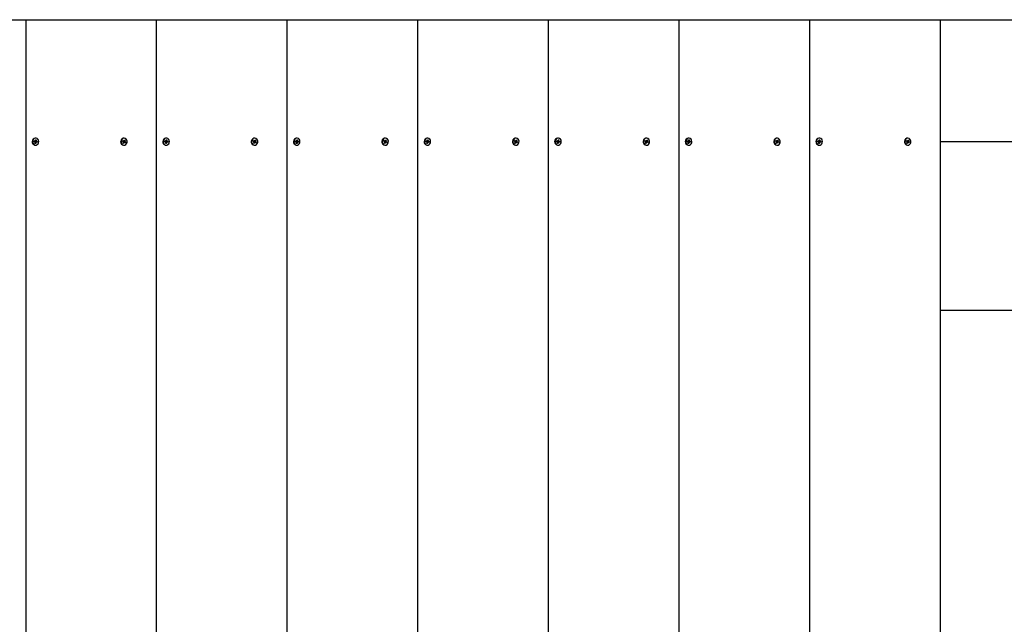
# Paper-space layout 'Основные габаритные размеры' of a CAD drawing. Units: millimetres. Extents: x 3.2 to 13.6, y 1.5 to 10.2.
# Drawn here: x 6.5 to 7.3, y 8.2 to 8.7 of the extents above; entities that cross this region are included whole.
import ezdxf

# ---------------------------------------------------------------- set-up
doc = ezdxf.new("R2010")
doc.units = ezdxf.units.MM
doc.header["$LTSCALE"] = 70
doc.header["$PDSIZE"] = -1
doc.linetypes.add('SLD-Сплошная', pattern=[0])
doc.layers.add('ПРИМЕЧАНИЯ', color=7, linetype='SLD-Сплошная')
doc.styles.add('SLDTEXTSTYLE1', font='isocpeui_0.ttf')
doc.dimstyles.new('SLDDIMSTYLE0', dxfattribs={"dimtxt": 0.21, "dimasz": 0.21, "dimexe": 0, "dimexo": 0.0625, "dimgap": 0.0525, "dimtad": 2, "dimrnd": 1e-09, "dimzin": 12, "dimdsep": 46, "dimtxsty": 'SLDTEXTSTYLE1', "dimsah": 1, "dimcen": 0.09, "dimadec": 0, "dimazin": 3, "dimtfac": 1, "dimtdec": 3, "dimtofl": 0, "dimtmove": 0, "dimatfit": 3, "dimfxl": 1, "dimfrac": 2, "dimtolj": 1, "dimtzin": 12, "dimarcsym": 0})

# ---------------------------------------------------------------- blocks, each defined once
blk = doc.blocks.new('*D17')
at = {"layer": 'Defpoints', "color": 0, "transparency": 16777216}
for p in [(5.18279, 8.42256), (10.25679, 4.79755), (10.25679, 2.23317)]:
    blk.add_point(p, dxfattribs=at)
at = {"layer": 'ПРИМЕЧАНИЯ', "color": 0, "lineweight": -2, "transparency": 16777216}
for p, q in [((5.18279, 8.36006), (5.18279, 2.23317)), ((10.25679, 4.73505), (10.25679, 2.23317)), ((5.39279, 2.23317), (10.04679, 2.23317))]:
    blk.add_line(p, q, dxfattribs=at)
at = {"layer": 'ПРИМЕЧАНИЯ', "color": 0, "transparency": 16777216}
for points in [[(5.39279, 2.26817), (5.39279, 2.19817), (5.18279, 2.23317)], [(10.04679, 2.26817), (10.04679, 2.19817), (10.25679, 2.23317)]]:
    blk.add_solid(points, dxfattribs=at)
at = {"layer": 'ПРИМЕЧАНИЯ', "color": 0, "transparency": 16777216, "insert": (7.71979, 2.39202), "char_height": 0.21, "attachment_point": 5, "style": 'SLDTEXTSTYLE1'}
blk.add_mtext('\\A1;5.07м', dxfattribs=at)
blk = doc.blocks.new('*D18')
at = {"layer": 'Defpoints', "color": 0, "transparency": 16777216}
for p in [(6.38478, 8.66956), (12.78487, 8.66956), (7.39785, 4.7146)]:
    blk.add_point(p, dxfattribs=at)
at = {"layer": 'ПРИМЕЧАНИЯ', "color": 0, "lineweight": -2, "transparency": 16777216}
for p, q in [((6.44728, 8.66956), (12.78487, 8.66956)), ((12.78487, 4.9246), (12.78487, 8.45956)), ((7.46035, 4.7146), (12.78487, 4.7146))]:
    blk.add_line(p, q, dxfattribs=at)
at = {"layer": 'ПРИМЕЧАНИЯ', "color": 0, "transparency": 16777216}
for points in [[(12.74987, 8.45956), (12.81987, 8.45956), (12.78487, 8.66956)], [(12.74987, 4.9246), (12.81987, 4.9246), (12.78487, 4.7146)]]:
    blk.add_solid(points, dxfattribs=at)
at = {"layer": 'ПРИМЕЧАНИЯ', "color": 0, "transparency": 16777216, "insert": (12.62737, 6.69208), "char_height": 0.21, "attachment_point": 5, "rotation": 90, "style": 'SLDTEXTSTYLE1'}
blk.add_mtext('\\A1;3.95м', dxfattribs=at)

psp = doc.layouts.new('Основные габаритные размеры')

# ---------------------------------------------------------------- linework, layer by layer
at = {"color": 7, "linetype": 'SLD-Сплошная', "lineweight": 25}
for p, q in [((6.38978, 8.66956), (6.51802, 8.66956)), ((6.51802, 7.66956), (6.51802, 8.66956)), ((6.51802, 8.66956), (6.62627, 8.66956)), ((6.62627, 8.66956), (6.73453, 8.66956)), ((6.62627, 7.66956), (6.62627, 8.66956)), ((6.73453, 7.66956), (6.73453, 8.66956)), ((6.73453, 8.66956), (6.84278, 8.66956)), ((6.84278, 7.66956), (6.84278, 8.66956)), ((6.84278, 8.66956), (6.95103, 8.66956)), ((6.95103, 8.66956), (7.05929, 8.66956)), ((6.95103, 7.66956), (6.95103, 8.66956)), ((7.05929, 7.66956), (7.05929, 8.66956)), ((7.05929, 8.66956), (7.16754, 8.66956)), ((7.16754, 8.66956), (7.27579, 8.66956)), ((7.16754, 7.66956), (7.16754, 8.66956)), ((7.27579, 7.66956), (7.27579, 8.66956)), ((6.52468, 8.56842), (6.52477, 8.56912)), ((6.52533, 8.56832), (6.52468, 8.56842)), ((6.52469, 8.56842), (6.52476, 8.56901)), ((6.52476, 8.56901), (6.52477, 8.56912)), ((6.52476, 8.56901), (6.52478, 8.569)), ((6.52477, 8.56912), (6.52541, 8.56901)), ((6.52478, 8.569), (6.52546, 8.569)), ((6.52528, 8.56792), (6.52549, 8.56823)), ((6.5256, 8.56807), (6.52528, 8.56792)), ((6.52546, 8.5694), (6.52573, 8.56916)), ((6.52559, 8.56903), (6.52546, 8.5694)), ((6.52601, 8.57151), (6.52576, 8.57151)), ((6.52579, 8.56929), (6.5265, 8.56999)), ((6.5258, 8.56935), (6.5259, 8.57009)), ((6.52656, 8.56811), (6.52588, 8.56811)), ((6.5259, 8.57009), (6.5265, 8.56999)), ((6.52599, 8.5688), (6.5259, 8.56811)), ((6.52605, 8.5688), (6.52734, 8.56869)), ((6.5265, 8.56999), (6.5264, 8.56925)), ((6.52643, 8.56904), (6.52675, 8.56919)), ((6.52643, 8.56808), (6.52656, 8.56771)), ((6.52675, 8.56919), (6.52653, 8.56888)), ((6.52725, 8.568), (6.52661, 8.5681)), ((6.5267, 8.5688), (6.52734, 8.56869)), ((6.52734, 8.56869), (6.52725, 8.568)), ((6.59798, 8.56882), (6.59822, 8.56947)), ((6.59858, 8.56853), (6.59798, 8.56882)), ((6.59803, 8.5688), (6.59816, 8.56916)), ((6.59817, 8.56917), (6.59822, 8.56947)), ((6.59822, 8.56947), (6.59881, 8.56917)), ((6.59827, 8.56914), (6.59895, 8.56914)), ((6.59844, 8.56816), (6.59872, 8.5684)), ((6.59879, 8.56821), (6.59844, 8.56816)), ((6.59851, 8.56731), (6.59876, 8.568)), ((6.59895, 8.56954), (6.59916, 8.56922)), ((6.59899, 8.56914), (6.59895, 8.56954)), ((6.59899, 8.56915), (6.59914, 8.56908)), ((6.59929, 8.57151), (6.59904, 8.57151)), ((6.5993, 8.5686), (6.59907, 8.56797)), ((6.59918, 8.56911), (6.60008, 8.5698)), ((6.59923, 8.5688), (6.60015, 8.56895)), ((6.59927, 8.56938), (6.59952, 8.57007)), ((6.59936, 8.56858), (6.60061, 8.56829)), ((6.59952, 8.57007), (6.60008, 8.5698)), ((6.5998, 8.5689), (6.60015, 8.56895)), ((6.60008, 8.5698), (6.59983, 8.56911)), ((6.60015, 8.56895), (6.59987, 8.56871)), ((6.60001, 8.56858), (6.60061, 8.56829)), ((6.60061, 8.56829), (6.60037, 8.56765)), ((6.63294, 8.56842), (6.63302, 8.56912)), ((6.63294, 8.56842), (6.63302, 8.56901)), ((6.63358, 8.56832), (6.63294, 8.56842)), ((6.63302, 8.56912), (6.63366, 8.56901)), ((6.63302, 8.56901), (6.63302, 8.56912)), ((6.63302, 8.56901), (6.63303, 8.569)), ((6.63303, 8.569), (6.63371, 8.569)), ((6.63353, 8.56792), (6.63374, 8.56823)), ((6.63385, 8.56807), (6.63353, 8.56792)), ((6.63371, 8.5694), (6.63399, 8.56916)), ((6.63384, 8.56903), (6.63371, 8.5694)), ((6.63426, 8.57151), (6.63401, 8.57151)), ((6.63404, 8.56929), (6.63475, 8.56999)), ((6.63406, 8.56935), (6.63415, 8.57009)), ((6.63482, 8.56811), (6.63414, 8.56811)), ((6.63415, 8.57009), (6.63475, 8.56999)), ((6.63424, 8.5688), (6.63415, 8.56811)), ((6.6343, 8.5688), (6.63559, 8.56869)), ((6.63475, 8.56999), (6.63466, 8.56925)), ((6.63468, 8.56904), (6.635, 8.56919)), ((6.63469, 8.56808), (6.63482, 8.56771)), ((6.635, 8.56919), (6.63479, 8.56888)), ((6.63551, 8.568), (6.63486, 8.5681)), ((6.63495, 8.5688), (6.63559, 8.56869)), ((6.63559, 8.56869), (6.63551, 8.568)), ((6.70623, 8.56882), (6.70647, 8.56947)), ((6.70683, 8.56853), (6.70623, 8.56882)), ((6.70628, 8.5688), (6.70642, 8.56916)), ((6.70642, 8.56917), (6.70647, 8.56947)), ((6.70647, 8.56947), (6.70707, 8.56917)), ((6.70652, 8.56914), (6.7072, 8.56914)), ((6.70669, 8.56816), (6.70697, 8.5684)), ((6.70704, 8.56821), (6.70669, 8.56816)), ((6.70676, 8.56731), (6.70701, 8.568)), ((6.7072, 8.56954), (6.70741, 8.56922)), ((6.70725, 8.56914), (6.7072, 8.56954)), ((6.70725, 8.56915), (6.70739, 8.56908)), ((6.70755, 8.57151), (6.7073, 8.57151)), ((6.70756, 8.5686), (6.70732, 8.56797)), ((6.70743, 8.56911), (6.70834, 8.5698)), ((6.70749, 8.5688), (6.7084, 8.56895)), ((6.70752, 8.56938), (6.70778, 8.57007)), ((6.70761, 8.56858), (6.70886, 8.56829)), ((6.70778, 8.57007), (6.70834, 8.5698)), ((6.70806, 8.5689), (6.7084, 8.56895)), ((6.70834, 8.5698), (6.70808, 8.56911)), ((6.7084, 8.56895), (6.70812, 8.56871)), ((6.70826, 8.56858), (6.70886, 8.56829)), ((6.70886, 8.56829), (6.70862, 8.56765)), ((6.74119, 8.56842), (6.74128, 8.56912)), ((6.74183, 8.56832), (6.74119, 8.56842)), ((6.7412, 8.56842), (6.74127, 8.56901)), ((6.74127, 8.56901), (6.74128, 8.56912)), ((6.74127, 8.56901), (6.74129, 8.569)), ((6.74128, 8.56912), (6.74192, 8.56901)), ((6.74129, 8.569), (6.74197, 8.569)), ((6.74178, 8.56792), (6.742, 8.56823)), ((6.7421, 8.56807), (6.74178, 8.56792)), ((6.74197, 8.5694), (6.74224, 8.56916)), ((6.7421, 8.56903), (6.74197, 8.5694)), ((6.74252, 8.57151), (6.74227, 8.57151)), ((6.7423, 8.56929), (6.743, 8.56999)), ((6.74231, 8.56935), (6.7424, 8.57009)), ((6.74307, 8.56811), (6.74239, 8.56811)), ((6.7424, 8.57009), (6.743, 8.56999)), ((6.74249, 8.5688), (6.74241, 8.56811)), ((6.74255, 8.5688), (6.74385, 8.56869)), ((6.743, 8.56999), (6.74291, 8.56925)), ((6.74293, 8.56904), (6.74325, 8.56919)), ((6.74294, 8.56808), (6.74307, 8.56771)), ((6.74325, 8.56919), (6.74304, 8.56888)), ((6.74376, 8.568), (6.74312, 8.5681)), ((6.7432, 8.5688), (6.74385, 8.56869)), ((6.74385, 8.56869), (6.74376, 8.568)), ((6.81449, 8.56882), (6.81472, 8.56947)), ((6.81508, 8.56853), (6.81449, 8.56882)), ((6.81454, 8.5688), (6.81467, 8.56916)), ((6.81467, 8.56917), (6.81472, 8.56947)), ((6.81472, 8.56947), (6.81532, 8.56917)), ((6.81478, 8.56914), (6.81546, 8.56914)), ((6.81495, 8.56816), (6.81522, 8.5684)), ((6.81529, 8.56821), (6.81495, 8.56816)), ((6.81501, 8.56731), (6.81527, 8.568)), ((6.81546, 8.56954), (6.81567, 8.56922)), ((6.8155, 8.56914), (6.81546, 8.56954)), ((6.8155, 8.56915), (6.81564, 8.56908)), ((6.8158, 8.57151), (6.81555, 8.57151)), ((6.81581, 8.5686), (6.81558, 8.56797)), ((6.81568, 8.56911), (6.81659, 8.5698)), ((6.81574, 8.5688), (6.81665, 8.56895)), ((6.81578, 8.56938), (6.81603, 8.57007)), ((6.81587, 8.56858), (6.81711, 8.56829)), ((6.81603, 8.57007), (6.81659, 8.5698)), ((6.81631, 8.5689), (6.81665, 8.56895)), ((6.81659, 8.5698), (6.81633, 8.56911)), ((6.81665, 8.56895), (6.81638, 8.56871)), ((6.81652, 8.56858), (6.81711, 8.56829)), ((6.81711, 8.56829), (6.81688, 8.56765)), ((6.84944, 8.56842), (6.84953, 8.56912)), ((6.85009, 8.56832), (6.84944, 8.56842)), ((6.84945, 8.56842), (6.84952, 8.56901)), ((6.84952, 8.56901), (6.84953, 8.56912)), ((6.84952, 8.56901), (6.84954, 8.569)), ((6.84953, 8.56912), (6.85017, 8.56901)), ((6.84954, 8.569), (6.85022, 8.569)), ((6.85004, 8.56792), (6.85025, 8.56823)), ((6.85036, 8.56807), (6.85004, 8.56792)), ((6.85022, 8.5694), (6.85049, 8.56916)), ((6.85035, 8.56903), (6.85022, 8.5694)), ((6.85077, 8.57151), (6.85052, 8.57151)), ((6.85055, 8.56929), (6.85126, 8.56999)), ((6.85056, 8.56935), (6.85066, 8.57009)), ((6.85132, 8.56811), (6.85064, 8.56811)), ((6.85066, 8.57009), (6.85126, 8.56999)), ((6.85075, 8.5688), (6.85066, 8.56811)), ((6.85081, 8.5688), (6.8521, 8.56869)), ((6.85126, 8.56999), (6.85116, 8.56925)), ((6.85118, 8.56904), (6.85151, 8.56919)), ((6.85119, 8.56808), (6.85132, 8.56771)), ((6.85151, 8.56919), (6.85129, 8.56888)), ((6.85201, 8.568), (6.85137, 8.5681)), ((6.85146, 8.5688), (6.8521, 8.56869)), ((6.8521, 8.56869), (6.85201, 8.568)), ((6.92274, 8.56882), (6.92298, 8.56947)), ((6.92334, 8.56853), (6.92274, 8.56882)), ((6.92279, 8.5688), (6.92292, 8.56916)), ((6.92292, 8.56917), (6.92298, 8.56947)), ((6.92298, 8.56947), (6.92357, 8.56917)), ((6.92303, 8.56914), (6.92371, 8.56914)), ((6.9232, 8.56816), (6.92348, 8.5684)), ((6.92354, 8.56821), (6.9232, 8.56816)), ((6.92326, 8.56731), (6.92352, 8.568)), ((6.92371, 8.56954), (6.92392, 8.56922)), ((6.92375, 8.56914), (6.92371, 8.56954)), ((6.92375, 8.56915), (6.9239, 8.56908)), ((6.92405, 8.57151), (6.9238, 8.57151)), ((6.92406, 8.5686), (6.92383, 8.56797)), ((6.92394, 8.56911), (6.92484, 8.5698)), ((6.92399, 8.5688), (6.92491, 8.56895)), ((6.92403, 8.56938), (6.92428, 8.57007)), ((6.92412, 8.56858), (6.92537, 8.56829)), ((6.92428, 8.57007), (6.92484, 8.5698)), ((6.92456, 8.5689), (6.92491, 8.56895)), ((6.92484, 8.5698), (6.92459, 8.56911)), ((6.92491, 8.56895), (6.92463, 8.56871)), ((6.92477, 8.56858), (6.92537, 8.56829)), ((6.92537, 8.56829), (6.92513, 8.56765)), ((6.9577, 8.56842), (6.95778, 8.56912)), ((6.9577, 8.56842), (6.95777, 8.56901)), ((6.95834, 8.56832), (6.9577, 8.56842)), ((6.95777, 8.56901), (6.95778, 8.56912)), ((6.95777, 8.56901), (6.95779, 8.569)), ((6.95778, 8.56912), (6.95842, 8.56901)), ((6.95779, 8.569), (6.95847, 8.569)), ((6.95829, 8.56792), (6.9585, 8.56823)), ((6.95861, 8.56807), (6.95829, 8.56792)), ((6.95847, 8.5694), (6.95875, 8.56916)), ((6.9586, 8.56903), (6.95847, 8.5694)), ((6.95902, 8.57151), (6.95877, 8.57151)), ((6.9588, 8.56929), (6.95951, 8.56999)), ((6.95882, 8.56935), (6.95891, 8.57009)), ((6.95957, 8.56811), (6.95889, 8.56811)), ((6.95891, 8.57009), (6.95951, 8.56999)), ((6.959, 8.5688), (6.95891, 8.56811)), ((6.95906, 8.5688), (6.96035, 8.56869)), ((6.95951, 8.56999), (6.95942, 8.56925)), ((6.95944, 8.56904), (6.95976, 8.56919)), ((6.95945, 8.56808), (6.95957, 8.56771)), ((6.95976, 8.56919), (6.95955, 8.56888)), ((6.96027, 8.568), (6.95962, 8.5681)), ((6.95971, 8.5688), (6.96035, 8.56869)), ((6.96035, 8.56869), (6.96027, 8.568)), ((7.03099, 8.56882), (7.03123, 8.56947)), ((7.03159, 8.56853), (7.03099, 8.56882)), ((7.03104, 8.5688), (7.03118, 8.56916)), ((7.03118, 8.56917), (7.03123, 8.56947)), ((7.03123, 8.56947), (7.03183, 8.56917)), ((7.03128, 8.56914), (7.03196, 8.56914)), ((7.03145, 8.56816), (7.03173, 8.5684)), ((7.0318, 8.56821), (7.03145, 8.56816)), ((7.03152, 8.56731), (7.03177, 8.568)), ((7.03196, 8.56954), (7.03217, 8.56922)), ((7.03201, 8.56914), (7.03196, 8.56954)), ((7.032, 8.56915), (7.03215, 8.56908)), ((7.03231, 8.57151), (7.03206, 8.57151)), ((7.03232, 8.5686), (7.03208, 8.56797)), ((7.03219, 8.56911), (7.03309, 8.5698)), ((7.03225, 8.5688), (7.03316, 8.56895)), ((7.03228, 8.56938), (7.03254, 8.57007)), ((7.03237, 8.56858), (7.03362, 8.56829)), ((7.03254, 8.57007), (7.03309, 8.5698)), ((7.03281, 8.5689), (7.03316, 8.56895)), ((7.03309, 8.5698), (7.03284, 8.56911)), ((7.03316, 8.56895), (7.03288, 8.56871)), ((7.03302, 8.56858), (7.03362, 8.56829)), ((7.03362, 8.56829), (7.03338, 8.56765)), ((7.06595, 8.56842), (7.06603, 8.56912)), ((7.06659, 8.56832), (7.06595, 8.56842)), ((7.06596, 8.56842), (7.06603, 8.56901)), ((7.06603, 8.56912), (7.06668, 8.56901)), ((7.06603, 8.56901), (7.06603, 8.56912)), ((7.06603, 8.56901), (7.06605, 8.569)), ((7.06605, 8.569), (7.06673, 8.569)), ((7.06654, 8.56792), (7.06676, 8.56823)), ((7.06686, 8.56807), (7.06654, 8.56792)), ((7.06673, 8.5694), (7.067, 8.56916)), ((7.06686, 8.56903), (7.06673, 8.5694)), ((7.06728, 8.57151), (7.06703, 8.57151)), ((7.06706, 8.56929), (7.06776, 8.56999)), ((7.06707, 8.56935), (7.06716, 8.57009)), ((7.06783, 8.56811), (7.06715, 8.56811)), ((7.06716, 8.57009), (7.06776, 8.56999)), ((7.06725, 8.5688), (7.06717, 8.56811)), ((7.06731, 8.5688), (7.06861, 8.56869)), ((7.06776, 8.56999), (7.06767, 8.56925)), ((7.06769, 8.56904), (7.06801, 8.56919)), ((7.0677, 8.56808), (7.06783, 8.56771)), ((7.06801, 8.56919), (7.0678, 8.56888)), ((7.06852, 8.568), (7.06788, 8.5681)), ((7.06796, 8.5688), (7.06861, 8.56869)), ((7.06861, 8.56869), (7.06852, 8.568)), ((7.13925, 8.56882), (7.13948, 8.56947)), ((7.13984, 8.56853), (7.13925, 8.56882)), ((7.1393, 8.5688), (7.13943, 8.56916)), ((7.13943, 8.56917), (7.13948, 8.56947)), ((7.13948, 8.56947), (7.14008, 8.56917)), ((7.13954, 8.56914), (7.14022, 8.56914)), ((7.13971, 8.56816), (7.13998, 8.5684)), ((7.14005, 8.56821), (7.13971, 8.56816)), ((7.13977, 8.56731), (7.14003, 8.568)), ((7.14022, 8.56954), (7.14042, 8.56922)), ((7.14026, 8.56914), (7.14022, 8.56954)), ((7.14026, 8.56915), (7.1404, 8.56908)), ((7.14056, 8.57151), (7.14031, 8.57151)), ((7.14057, 8.5686), (7.14034, 8.56797)), ((7.14044, 8.56911), (7.14135, 8.5698)), ((7.1405, 8.5688), (7.14141, 8.56895)), ((7.14054, 8.56938), (7.14079, 8.57007)), ((7.14063, 8.56858), (7.14187, 8.56829)), ((7.14079, 8.57007), (7.14135, 8.5698)), ((7.14107, 8.5689), (7.14141, 8.56895)), ((7.14135, 8.5698), (7.14109, 8.56911)), ((7.14141, 8.56895), (7.14113, 8.56871)), ((7.14128, 8.56858), (7.14187, 8.56829)), ((7.14187, 8.56829), (7.14164, 8.56765)), ((7.1742, 8.56842), (7.17429, 8.56912)), ((7.17484, 8.56832), (7.1742, 8.56842)), ((7.17421, 8.56842), (7.17428, 8.56901)), ((7.17428, 8.56901), (7.17429, 8.56912)), ((7.17428, 8.56901), (7.1743, 8.569)), ((7.17429, 8.56912), (7.17493, 8.56901)), ((7.1743, 8.569), (7.17498, 8.569)), ((7.1748, 8.56792), (7.17501, 8.56823)), ((7.17512, 8.56807), (7.1748, 8.56792)), ((7.17498, 8.5694), (7.17525, 8.56916)), ((7.17511, 8.56903), (7.17498, 8.5694)), ((7.17553, 8.57151), (7.17528, 8.57151)), ((7.17531, 8.56929), (7.17602, 8.56999)), ((7.17532, 8.56935), (7.17542, 8.57009)), ((7.17608, 8.56811), (7.1754, 8.56811)), ((7.17542, 8.57009), (7.17602, 8.56999)), ((7.17551, 8.5688), (7.17542, 8.56811)), ((7.17557, 8.5688), (7.17686, 8.56869)), ((7.17602, 8.56999), (7.17592, 8.56925)), ((7.17594, 8.56904), (7.17627, 8.56919)), ((7.17595, 8.56808), (7.17608, 8.56771)), ((7.17627, 8.56919), (7.17605, 8.56888)), ((7.17677, 8.568), (7.17613, 8.5681)), ((7.17622, 8.5688), (7.17686, 8.56869)), ((7.17686, 8.56869), (7.17677, 8.568)), ((7.2475, 8.56882), (7.24774, 8.56947)), ((7.2481, 8.56853), (7.2475, 8.56882)), ((7.24755, 8.5688), (7.24768, 8.56916)), ((7.24768, 8.56917), (7.24774, 8.56947)), ((7.24774, 8.56947), (7.24833, 8.56917)), ((7.24779, 8.56914), (7.24847, 8.56914)), ((7.24796, 8.56816), (7.24824, 8.5684)), ((7.2483, 8.56821), (7.24796, 8.56816)), ((7.24802, 8.56731), (7.24828, 8.568)), ((7.24847, 8.56954), (7.24868, 8.56922)), ((7.24851, 8.56914), (7.24847, 8.56954)), ((7.24851, 8.56915), (7.24866, 8.56908)), ((7.24881, 8.57151), (7.24856, 8.57151)), ((7.24882, 8.5686), (7.24859, 8.56797)), ((7.2487, 8.56911), (7.2496, 8.5698)), ((7.24875, 8.5688), (7.24966, 8.56895)), ((7.24879, 8.56938), (7.24904, 8.57007)), ((7.24888, 8.56858), (7.25013, 8.56829)), ((7.24904, 8.57007), (7.2496, 8.5698)), ((7.24932, 8.5689), (7.24966, 8.56895)), ((7.2496, 8.5698), (7.24935, 8.56911)), ((7.24966, 8.56895), (7.24939, 8.56871)), ((7.24953, 8.56858), (7.25013, 8.56829)), ((7.25013, 8.56829), (7.24989, 8.56765)), ((7.27579, 8.56856), (8.22879, 8.56856)), ((6.5254, 8.56564), (6.52576, 8.56561)), ((6.52553, 8.56712), (6.52562, 8.56786)), ((6.52613, 8.56702), (6.52553, 8.56712)), ((6.5256, 8.56772), (6.52613, 8.56702)), ((6.52576, 8.56561), (6.52601, 8.56561)), ((6.52622, 8.56776), (6.52613, 8.56702)), ((6.52656, 8.56771), (6.52629, 8.56795)), ((6.59906, 8.56704), (6.59851, 8.56731)), ((6.59867, 8.56773), (6.59906, 8.56704)), ((6.59964, 8.56797), (6.59896, 8.56797)), ((6.59904, 8.56561), (6.59929, 8.56561)), ((6.59932, 8.56773), (6.59906, 8.56704)), ((6.59964, 8.56757), (6.59943, 8.56789)), ((6.59959, 8.56797), (6.59964, 8.56757)), ((6.60037, 8.56765), (6.59977, 8.56794)), ((6.63365, 8.56564), (6.63401, 8.56561)), ((6.63378, 8.56712), (6.63387, 8.56786)), ((6.63438, 8.56702), (6.63378, 8.56712)), ((6.63385, 8.56772), (6.63438, 8.56702)), ((6.63401, 8.56561), (6.63426, 8.56561)), ((6.63447, 8.56776), (6.63438, 8.56702)), ((6.63482, 8.56771), (6.63454, 8.56795)), ((6.70732, 8.56704), (6.70676, 8.56731)), ((6.70692, 8.56773), (6.70732, 8.56704)), ((6.70789, 8.56797), (6.70721, 8.56797)), ((6.7073, 8.56561), (6.70755, 8.56561)), ((6.70757, 8.56773), (6.70732, 8.56704)), ((6.70789, 8.56757), (6.70768, 8.56789)), ((6.70785, 8.56797), (6.70789, 8.56757)), ((6.70862, 8.56765), (6.70803, 8.56794)), ((6.7419, 8.56564), (6.74227, 8.56561)), ((6.74203, 8.56712), (6.74213, 8.56786)), ((6.74263, 8.56702), (6.74203, 8.56712)), ((6.74211, 8.56772), (6.74263, 8.56702)), ((6.74227, 8.56561), (6.74252, 8.56561)), ((6.74273, 8.56776), (6.74263, 8.56702)), ((6.74307, 8.56771), (6.7428, 8.56795)), ((6.81557, 8.56704), (6.81501, 8.56731)), ((6.81517, 8.56773), (6.81557, 8.56704)), ((6.81614, 8.56797), (6.81546, 8.56797)), ((6.81555, 8.56561), (6.8158, 8.56561)), ((6.81582, 8.56773), (6.81557, 8.56704)), ((6.81614, 8.56757), (6.81593, 8.56789)), ((6.8161, 8.56797), (6.81614, 8.56757)), ((6.81688, 8.56765), (6.81628, 8.56794)), ((6.85016, 8.56564), (6.85052, 8.56561)), ((6.85029, 8.56712), (6.85038, 8.56786)), ((6.85089, 8.56702), (6.85029, 8.56712)), ((6.85036, 8.56772), (6.85089, 8.56702)), ((6.85052, 8.56561), (6.85077, 8.56561)), ((6.85098, 8.56776), (6.85089, 8.56702)), ((6.85132, 8.56771), (6.85105, 8.56795)), ((6.92382, 8.56704), (6.92326, 8.56731)), ((6.92343, 8.56773), (6.92382, 8.56704)), ((6.9244, 8.56797), (6.92372, 8.56797)), ((6.9238, 8.56561), (6.92405, 8.56561)), ((6.92408, 8.56773), (6.92382, 8.56704)), ((6.9244, 8.56757), (6.92419, 8.56789)), ((6.92435, 8.56797), (6.9244, 8.56757)), ((6.92513, 8.56765), (6.92453, 8.56794)), ((6.95841, 8.56564), (6.95877, 8.56561)), ((6.95854, 8.56712), (6.95863, 8.56786)), ((6.95914, 8.56702), (6.95854, 8.56712)), ((6.95861, 8.56772), (6.95914, 8.56702)), ((6.95877, 8.56561), (6.95902, 8.56561)), ((6.95923, 8.56776), (6.95914, 8.56702)), ((6.95957, 8.56771), (6.9593, 8.56795)), ((7.03208, 8.56704), (7.03152, 8.56731)), ((7.03168, 8.56773), (7.03208, 8.56704)), ((7.03265, 8.56797), (7.03197, 8.56797)), ((7.03206, 8.56561), (7.03231, 8.56561)), ((7.03233, 8.56773), (7.03208, 8.56704)), ((7.03265, 8.56757), (7.03244, 8.56789)), ((7.03261, 8.56797), (7.03265, 8.56757)), ((7.03338, 8.56765), (7.03278, 8.56794)), ((7.06666, 8.56564), (7.06703, 8.56561)), ((7.06679, 8.56712), (7.06689, 8.56786)), ((7.06739, 8.56702), (7.06679, 8.56712)), ((7.06687, 8.56772), (7.06739, 8.56702)), ((7.06703, 8.56561), (7.06728, 8.56561)), ((7.06749, 8.56776), (7.06739, 8.56702)), ((7.06783, 8.56771), (7.06756, 8.56795)), ((7.14033, 8.56704), (7.13977, 8.56731)), ((7.13993, 8.56773), (7.14033, 8.56704)), ((7.1409, 8.56797), (7.14022, 8.56797)), ((7.14031, 8.56561), (7.14056, 8.56561)), ((7.14058, 8.56773), (7.14033, 8.56704)), ((7.1409, 8.56757), (7.14069, 8.56789)), ((7.14086, 8.56797), (7.1409, 8.56757)), ((7.14164, 8.56765), (7.14104, 8.56794)), ((7.17492, 8.56564), (7.17528, 8.56561)), ((7.17505, 8.56712), (7.17514, 8.56786)), ((7.17565, 8.56702), (7.17505, 8.56712)), ((7.17512, 8.56772), (7.17565, 8.56702)), ((7.17528, 8.56561), (7.17553, 8.56561)), ((7.17574, 8.56776), (7.17565, 8.56702)), ((7.17608, 8.56771), (7.17581, 8.56795)), ((7.24858, 8.56704), (7.24802, 8.56731)), ((7.24819, 8.56773), (7.24858, 8.56704)), ((7.24916, 8.56797), (7.24848, 8.56797)), ((7.24856, 8.56561), (7.24881, 8.56561)), ((7.24884, 8.56773), (7.24858, 8.56704)), ((7.24916, 8.56757), (7.24895, 8.56789)), ((7.24911, 8.56797), (7.24916, 8.56757)), ((7.24989, 8.56765), (7.24929, 8.56794)), ((8.22879, 8.42856), (7.27579, 8.42856))]:
    psp.add_line(p, q, dxfattribs=at)
at = {"color": 7, "linetype": 'SLD-Сплошная', "lineweight": 25, "flags": 128}
for points in [[(6.52565, 8.56564), (6.52654, 8.56567), (6.52736, 8.56605), (6.52802, 8.56673), (6.52844, 8.56764), (6.52856, 8.56865), (6.52838, 8.56965), (6.52792, 8.57052), (6.52722, 8.57116), (6.52637, 8.57148), (6.52549, 8.57144), (6.52466, 8.57106), (6.524, 8.57038), (6.52358, 8.56948), (6.52346, 8.56846), (6.52364, 8.56746), (6.52411, 8.56659), (6.52481, 8.56596), (6.52565, 8.56564)], [(6.59829, 8.56584), (6.59916, 8.56561), (6.60004, 8.56573), (6.60083, 8.5662), (6.60143, 8.56694), (6.60178, 8.56789), (6.60183, 8.56891), (6.60157, 8.56989), (6.60104, 8.57071), (6.6003, 8.57127), (6.59943, 8.5715), (6.59855, 8.57138), (6.59776, 8.57091), (6.59715, 8.57017), (6.59681, 8.56922), (6.59676, 8.5682), (6.59702, 8.56722), (6.59755, 8.5664), (6.59829, 8.56584)], [(6.59816, 8.56916), (6.59822, 8.56914), (6.59827, 8.56914)], [(6.6339, 8.56564), (6.63479, 8.56567), (6.63561, 8.56605), (6.63627, 8.56673), (6.63669, 8.56764), (6.63682, 8.56865), (6.63664, 8.56965), (6.63617, 8.57052), (6.63547, 8.57116), (6.63463, 8.57148), (6.63374, 8.57144), (6.63292, 8.57106), (6.63226, 8.57038), (6.63184, 8.56948), (6.63171, 8.56846), (6.63189, 8.56746), (6.63236, 8.56659), (6.63306, 8.56596), (6.6339, 8.56564)], [(6.70654, 8.56584), (6.70741, 8.56561), (6.70829, 8.56573), (6.70908, 8.5662), (6.70969, 8.56694), (6.71004, 8.56789), (6.71008, 8.56891), (6.70982, 8.56989), (6.70929, 8.57071), (6.70855, 8.57127), (6.70768, 8.5715), (6.7068, 8.57138), (6.70601, 8.57091), (6.70541, 8.57017), (6.70506, 8.56922), (6.70501, 8.5682), (6.70527, 8.56722), (6.7058, 8.5664), (6.70654, 8.56584)], [(6.70642, 8.56916), (6.70648, 8.56914), (6.70652, 8.56914)], [(6.74215, 8.56564), (6.74304, 8.56567), (6.74387, 8.56605), (6.74453, 8.56673), (6.74495, 8.56764), (6.74507, 8.56865), (6.74489, 8.56965), (6.74442, 8.57052), (6.74372, 8.57116), (6.74288, 8.57148), (6.74199, 8.57144), (6.74117, 8.57106), (6.74051, 8.57038), (6.74009, 8.56948), (6.73996, 8.56846), (6.74015, 8.56746), (6.74061, 8.56659), (6.74131, 8.56596), (6.74215, 8.56564)], [(6.8148, 8.56584), (6.81566, 8.56561), (6.81654, 8.56573), (6.81733, 8.5662), (6.81794, 8.56694), (6.81829, 8.56789), (6.81834, 8.56891), (6.81808, 8.56989), (6.81755, 8.57071), (6.8168, 8.57127), (6.81594, 8.5715), (6.81506, 8.57138), (6.81427, 8.57091), (6.81366, 8.57017), (6.81331, 8.56922), (6.81326, 8.5682), (6.81352, 8.56722), (6.81405, 8.5664), (6.8148, 8.56584)], [(6.81467, 8.56916), (6.81473, 8.56914), (6.81478, 8.56914)], [(6.85041, 8.56564), (6.85129, 8.56567), (6.85212, 8.56605), (6.85278, 8.56673), (6.8532, 8.56764), (6.85332, 8.56865), (6.85314, 8.56965), (6.85267, 8.57052), (6.85198, 8.57116), (6.85113, 8.57148), (6.85025, 8.57144), (6.84942, 8.57106), (6.84876, 8.57038), (6.84834, 8.56948), (6.84822, 8.56846), (6.8484, 8.56746), (6.84887, 8.56659), (6.84956, 8.56596), (6.85041, 8.56564)], [(6.92305, 8.56584), (6.92392, 8.56561), (6.9248, 8.56573), (6.92559, 8.5662), (6.92619, 8.56694), (6.92654, 8.56789), (6.92659, 8.56891), (6.92633, 8.56989), (6.9258, 8.57071), (6.92506, 8.57127), (6.92419, 8.5715), (6.92331, 8.57138), (6.92252, 8.57091), (6.92191, 8.57017), (6.92156, 8.56922), (6.92152, 8.5682), (6.92177, 8.56722), (6.92231, 8.5664), (6.92305, 8.56584)], [(6.92292, 8.56916), (6.92298, 8.56914), (6.92303, 8.56914)], [(6.95866, 8.56564), (6.95955, 8.56567), (6.96037, 8.56605), (6.96103, 8.56673), (6.96145, 8.56764), (6.96158, 8.56865), (6.9614, 8.56965), (6.96093, 8.57052), (6.96023, 8.57116), (6.95939, 8.57148), (6.9585, 8.57144), (6.95768, 8.57106), (6.95702, 8.57038), (6.9566, 8.56948), (6.95647, 8.56846), (6.95665, 8.56746), (6.95712, 8.56659), (6.95782, 8.56596), (6.95866, 8.56564)], [(7.0313, 8.56584), (7.03217, 8.56561), (7.03305, 8.56573), (7.03384, 8.5662), (7.03445, 8.56694), (7.03479, 8.56789), (7.03484, 8.56891), (7.03458, 8.56989), (7.03405, 8.57071), (7.03331, 8.57127), (7.03244, 8.5715), (7.03156, 8.57138), (7.03077, 8.57091), (7.03017, 8.57017), (7.02982, 8.56922), (7.02977, 8.5682), (7.03003, 8.56722), (7.03056, 8.5664), (7.0313, 8.56584)], [(7.03118, 8.56916), (7.03123, 8.56914), (7.03128, 8.56914)], [(7.06691, 8.56564), (7.0678, 8.56567), (7.06862, 8.56605), (7.06929, 8.56673), (7.0697, 8.56764), (7.06983, 8.56865), (7.06965, 8.56965), (7.06918, 8.57052), (7.06848, 8.57116), (7.06764, 8.57148), (7.06675, 8.57144), (7.06593, 8.57106), (7.06527, 8.57038), (7.06485, 8.56948), (7.06472, 8.56846), (7.06491, 8.56746), (7.06537, 8.56659), (7.06607, 8.56596), (7.06691, 8.56564)], [(7.13956, 8.56584), (7.14042, 8.56561), (7.1413, 8.56573), (7.14209, 8.5662), (7.1427, 8.56694), (7.14305, 8.56789), (7.1431, 8.56891), (7.14284, 8.56989), (7.1423, 8.57071), (7.14156, 8.57127), (7.1407, 8.5715), (7.13982, 8.57138), (7.13903, 8.57091), (7.13842, 8.57017), (7.13807, 8.56922), (7.13802, 8.5682), (7.13828, 8.56722), (7.13881, 8.5664), (7.13956, 8.56584)], [(7.13943, 8.56916), (7.13949, 8.56914), (7.13954, 8.56914)], [(7.17517, 8.56564), (7.17605, 8.56567), (7.17688, 8.56605), (7.17754, 8.56673), (7.17796, 8.56764), (7.17808, 8.56865), (7.1779, 8.56965), (7.17743, 8.57052), (7.17674, 8.57116), (7.17589, 8.57148), (7.17501, 8.57144), (7.17418, 8.57106), (7.17352, 8.57038), (7.1731, 8.56948), (7.17298, 8.56846), (7.17316, 8.56746), (7.17363, 8.56659), (7.17432, 8.56596), (7.17517, 8.56564)], [(7.24781, 8.56584), (7.24867, 8.56561), (7.24956, 8.56573), (7.25035, 8.5662), (7.25095, 8.56694), (7.2513, 8.56789), (7.25135, 8.56891), (7.25109, 8.56989), (7.25056, 8.57071), (7.24981, 8.57127), (7.24895, 8.5715), (7.24807, 8.57138), (7.24728, 8.57091), (7.24667, 8.57017), (7.24632, 8.56922), (7.24628, 8.5682), (7.24653, 8.56722), (7.24707, 8.5664), (7.24781, 8.56584)], [(7.24768, 8.56916), (7.24774, 8.56914), (7.24779, 8.56914)], [(6.59804, 8.56584), (6.59891, 8.56561), (6.59904, 8.56561)], [(6.70629, 8.56584), (6.70716, 8.56561), (6.7073, 8.56561)], [(6.81455, 8.56584), (6.81541, 8.56561), (6.81555, 8.56561)], [(6.9228, 8.56584), (6.92367, 8.56561), (6.9238, 8.56561)], [(7.03105, 8.56584), (7.03192, 8.56561), (7.03206, 8.56561)], [(7.13931, 8.56584), (7.14017, 8.56561), (7.14031, 8.56561)], [(7.24756, 8.56584), (7.24842, 8.56561), (7.24856, 8.56561)]]:
    psp.add_lwpolyline(points, dxfattribs=at)
at = {"color": 7, "linetype": 'SLD-Сплошная', "lineweight": 25}
for centre, radius, start, end in [((6.52611, 8.56854), 0.00299, 96.71772, 256.20125), ((6.52527, 8.568), 0.000325, 47.25393, 80.14326), ((6.52546, 8.56931), 0.000304, 260.67789, 295.06365), ((6.52517, 8.56792), 0.000457, 352.85547, 18.98322), ((6.52589, 8.56777), 0.000334, 91.38282, 147.2769), ((6.52611, 8.56917), 0.00039, 182.28543, 251.52447), ((6.52537, 8.5694), 0.000434, 326.1235, 353.19741), ((6.52686, 8.56919), 0.000457, 172.85547, 198.98322), ((6.52656, 8.5678), 0.000304, 80.67789, 115.06365), ((6.52675, 8.56912), 0.000325, 227.25393, 260.14326), ((6.59945, 8.56851), 0.00302, 97.68193, 242.25006), ((6.59842, 8.56821), 0.000359, 32.47965, 63.2161), ((6.59833, 8.56816), 0.000456, 339.89589, 6.06066), ((6.59895, 8.56944), 0.000305, 243.51248, 277.83511), ((6.59954, 8.56895), 0.000426, 162.91036, 235.48954), ((6.5989, 8.56952), 0.000397, 311.45627, 340.1972), ((6.60026, 8.56895), 0.000456, 159.89589, 186.06066), ((6.60017, 8.5689), 0.000359, 212.47965, 243.2161), ((6.63436, 8.56854), 0.00299, 96.71772, 256.20125), ((6.63352, 8.568), 0.000325, 47.25393, 80.14326), ((6.63371, 8.56931), 0.000304, 260.67789, 295.06365), ((6.63342, 8.56792), 0.000457, 352.85547, 18.98322), ((6.63414, 8.56777), 0.000334, 91.38282, 147.2769), ((6.63436, 8.56917), 0.00039, 181.77126, 251.50485), ((6.63363, 8.5694), 0.000434, 326.1235, 353.19741), ((6.63511, 8.56919), 0.000457, 172.85547, 198.98322), ((6.63482, 8.5678), 0.000304, 80.67789, 115.06365), ((6.63501, 8.56912), 0.000325, 227.25393, 260.14326), ((6.7077, 8.56851), 0.00302, 97.68193, 242.25006), ((6.70667, 8.56821), 0.000359, 32.47965, 63.2161), ((6.70658, 8.56816), 0.000456, 339.89589, 6.06066), ((6.7072, 8.56944), 0.000305, 243.51248, 277.83511), ((6.7078, 8.56895), 0.000426, 162.91036, 235.48954), ((6.70715, 8.56952), 0.000397, 311.45627, 340.1972), ((6.70851, 8.56895), 0.000456, 159.89589, 186.06066), ((6.70842, 8.5689), 0.000359, 212.47965, 243.2161), ((6.74262, 8.56854), 0.00299, 96.71772, 256.20125), ((6.74178, 8.568), 0.000325, 47.25393, 80.14326), ((6.74197, 8.56931), 0.000304, 260.67789, 295.06365), ((6.74167, 8.56792), 0.000457, 352.85547, 18.98322), ((6.7424, 8.56777), 0.000334, 91.38282, 147.2769), ((6.74262, 8.56917), 0.00039, 182.28543, 251.52447), ((6.74188, 8.5694), 0.000434, 326.1235, 353.19741), ((6.74336, 8.56919), 0.000457, 172.85547, 198.98322), ((6.74307, 8.5678), 0.000304, 80.67789, 115.06365), ((6.74326, 8.56912), 0.000325, 227.25393, 260.14326), ((6.81595, 8.56851), 0.00302, 97.68193, 242.25006), ((6.81492, 8.56821), 0.000359, 32.47965, 63.2161), ((6.81484, 8.56816), 0.000456, 339.89589, 6.06066), ((6.81546, 8.56944), 0.000305, 243.51248, 277.83511), ((6.81605, 8.56895), 0.000426, 162.91036, 235.48954), ((6.8154, 8.56952), 0.000397, 311.45627, 340.1972), ((6.81676, 8.56895), 0.000456, 159.89589, 186.06066), ((6.81668, 8.5689), 0.000359, 212.47965, 243.2161), ((6.85087, 8.56854), 0.00299, 96.71772, 256.20125), ((6.85003, 8.568), 0.000325, 47.25393, 80.14326), ((6.85022, 8.56931), 0.000304, 260.67789, 295.06365), ((6.84993, 8.56792), 0.000457, 352.85547, 18.98322), ((6.85065, 8.56777), 0.000334, 91.38282, 147.2769), ((6.85087, 8.56917), 0.00039, 181.77126, 251.50485), ((6.85013, 8.5694), 0.000434, 326.1235, 353.19741), ((6.85162, 8.56919), 0.000457, 172.85547, 198.98322), ((6.85132, 8.5678), 0.000304, 80.67789, 115.06365), ((6.85151, 8.56912), 0.000325, 227.25393, 260.14326), ((6.92421, 8.56851), 0.00302, 97.68193, 242.25006), ((6.92317, 8.56821), 0.000359, 32.47965, 63.2161), ((6.92309, 8.56816), 0.000456, 339.89589, 6.06066), ((6.92371, 8.56944), 0.000305, 243.51248, 277.83511), ((6.9243, 8.56895), 0.000426, 162.91036, 235.48954), ((6.92366, 8.56952), 0.000397, 311.45627, 340.1972), ((6.92502, 8.56895), 0.000456, 159.89589, 186.06066), ((6.92493, 8.5689), 0.000359, 212.47965, 243.2161), ((6.95912, 8.56854), 0.00299, 96.71772, 256.20125), ((6.95828, 8.568), 0.000325, 47.25393, 80.14326), ((6.95847, 8.56931), 0.000304, 260.67789, 295.06365), ((6.95818, 8.56792), 0.000457, 352.85547, 18.98322), ((6.9589, 8.56778), 0.000332, 91.28926, 144.37036), ((6.95912, 8.56917), 0.00039, 181.77126, 251.50485), ((6.95839, 8.5694), 0.000434, 326.1235, 353.19741), ((6.95987, 8.56919), 0.000457, 172.85547, 198.98322), ((6.95957, 8.5678), 0.000304, 80.67789, 115.06365), ((6.95977, 8.56912), 0.000325, 227.25393, 260.14326), ((7.03246, 8.56851), 0.00302, 97.68193, 242.25006), ((7.03143, 8.56821), 0.000359, 32.47965, 63.2161), ((7.03134, 8.56816), 0.000456, 339.89589, 6.06066), ((7.03196, 8.56944), 0.000305, 243.51248, 277.83511), ((7.03256, 8.56895), 0.000426, 162.91036, 235.48954), ((7.03191, 8.56952), 0.000397, 311.45627, 340.1972), ((7.03327, 8.56895), 0.000456, 159.89589, 186.06066), ((7.03318, 8.5689), 0.000359, 212.47965, 243.2161), ((7.06738, 8.56854), 0.00299, 96.71772, 256.20125), ((7.06654, 8.568), 0.000325, 47.25393, 80.14326), ((7.06673, 8.56931), 0.000304, 260.67789, 295.06365), ((7.06643, 8.56792), 0.000457, 352.85547, 18.98322), ((7.06716, 8.56777), 0.000334, 91.38282, 147.2769), ((7.06738, 8.56917), 0.00039, 182.28543, 251.52447), ((7.06664, 8.5694), 0.000434, 326.1235, 353.19741), ((7.06812, 8.56919), 0.000457, 172.85547, 198.98322), ((7.06783, 8.5678), 0.000304, 80.67789, 115.06365), ((7.06802, 8.56912), 0.000325, 227.25393, 260.14326), ((7.14071, 8.56851), 0.00302, 97.68193, 242.25006), ((7.13968, 8.56821), 0.000359, 32.47965, 63.2161), ((7.1396, 8.56816), 0.000456, 339.89589, 6.06066), ((7.14022, 8.56944), 0.000305, 243.51248, 277.83511), ((7.14081, 8.56895), 0.000426, 162.91036, 235.48954), ((7.14016, 8.56952), 0.000397, 311.45627, 340.1972), ((7.14152, 8.56895), 0.000456, 159.89589, 186.06066), ((7.14144, 8.5689), 0.000359, 212.47965, 243.2161), ((7.17563, 8.56854), 0.00299, 96.71772, 256.20125), ((7.17479, 8.568), 0.000325, 47.25393, 80.14326), ((7.17498, 8.56931), 0.000304, 260.67789, 295.06365), ((7.17468, 8.56792), 0.000457, 352.85547, 18.98322), ((7.17541, 8.56778), 0.000332, 91.28926, 144.37036), ((7.17563, 8.56917), 0.00039, 181.77126, 251.50485), ((7.17489, 8.5694), 0.000434, 326.1235, 353.19741), ((7.17638, 8.56919), 0.000457, 172.85547, 198.98322), ((7.17608, 8.5678), 0.000304, 80.67789, 115.06365), ((7.17627, 8.56912), 0.000325, 227.25393, 260.14326), ((7.24897, 8.56851), 0.00302, 97.68193, 242.25006), ((7.24793, 8.56821), 0.000359, 32.47965, 63.2161), ((7.24785, 8.56816), 0.000456, 339.89589, 6.06066), ((7.24847, 8.56944), 0.000305, 243.51248, 277.83511), ((7.24906, 8.56895), 0.000426, 162.91036, 235.48954), ((7.24842, 8.56952), 0.000397, 311.45627, 340.1972), ((7.24977, 8.56895), 0.000456, 159.89589, 186.06066), ((7.24969, 8.5689), 0.000359, 212.47965, 243.2161), ((6.52665, 8.56771), 0.000434, 146.1235, 173.19741), ((6.59896, 8.56764), 0.000328, 90.99974, 143.08402), ((6.59969, 8.56759), 0.000397, 131.45627, 160.1972), ((6.59964, 8.56767), 0.000305, 63.51248, 97.83511), ((6.6349, 8.56771), 0.000434, 146.1235, 173.19741), ((6.70722, 8.56764), 0.000328, 90.99974, 143.08402), ((6.70794, 8.56759), 0.000397, 131.45627, 160.1972), ((6.70789, 8.56767), 0.000305, 63.51248, 97.83511), ((6.74316, 8.56771), 0.000434, 146.1235, 173.19741), ((6.81547, 8.56764), 0.000328, 90.99974, 143.08402), ((6.8162, 8.56759), 0.000397, 131.45627, 160.1972), ((6.81614, 8.56767), 0.000305, 63.51248, 97.83511), ((6.85141, 8.56771), 0.000434, 146.1235, 173.19741), ((6.92372, 8.56764), 0.000328, 90.99974, 143.08402), ((6.92445, 8.56759), 0.000397, 131.45627, 160.1972), ((6.9244, 8.56767), 0.000305, 63.51248, 97.83511), ((6.95966, 8.56771), 0.000434, 146.1235, 173.19741), ((7.03197, 8.56764), 0.000328, 90.99974, 143.08402), ((7.0327, 8.56759), 0.000397, 131.45627, 160.1972), ((7.03265, 8.56767), 0.000305, 63.51248, 97.83511), ((7.06792, 8.56771), 0.000434, 146.1235, 173.19741), ((7.14023, 8.56764), 0.000328, 90.99974, 143.08402), ((7.14096, 8.56759), 0.000397, 131.45627, 160.1972), ((7.1409, 8.56767), 0.000305, 63.51248, 97.83511), ((7.17617, 8.56771), 0.000434, 146.1235, 173.19741), ((7.24848, 8.56764), 0.000328, 90.99974, 143.08402), ((7.24921, 8.56759), 0.000397, 131.45627, 160.1972), ((7.24916, 8.56767), 0.000305, 63.51248, 97.83511)]:
    psp.add_arc(centre, radius, start, end, dxfattribs=at)
for centre, major_axis, ratio, start_param, end_param in [((6.52481, 8.5694), (0.000049, 0.0004), 0.008665, 3.000014, 3.088119), ((6.52528, 8.56792), (0.00244, -0.00035), 0.079008, 1.449779, 1.532183), ((6.52546, 8.5694), (0.00251, 0.00029), 0.109826, 4.736864, 4.808252), ((6.52656, 8.56771), (0.00261, 0.00013), 0.144498, 1.612788, 1.874587), ((6.52656, 8.56771), (0.00209, -0.00035), 0.09508, 1.717282, 1.979082), ((6.52675, 8.56919), (0.00218, 0.00039), 0.041032, 4.295275, 4.557074), ((6.52675, 8.56919), (0.00257, -0.00022), 0.129125, 4.37836, 4.640159), ((6.5261, 8.56919), (0.000691, -0.000043), 0.575882, 4.588532, 4.676637), ((6.5983, 8.56954), (0.000136, 0.0004), 0.062196, 2.759733, 2.847838), ((6.59844, 8.56816), (0.00235, -0.00039), 0.043709, 1.431295, 1.534473), ((6.59895, 8.56954), (0.00257, 0.00022), 0.130618, 4.715029, 4.782337), ((6.5995, 8.56895), (0.00056, 0.000296), 0.480571, 1.906189, 1.994294), ((6.60015, 8.56895), (0.00227, 0.0004), 0.005385, 1.721893, 1.983692), ((6.60015, 8.56895), (0.00251, -0.00029), 0.107736, 4.352636, 4.614436), ((6.5995, 8.56895), (0.000675, -0.000118), 0.565662, 4.521509, 4.609614), ((6.63306, 8.5694), (0.000049, 0.0004), 0.008665, 3.000014, 3.088119), ((6.63353, 8.56792), (0.00244, -0.00035), 0.079008, 1.449779, 1.532183), ((6.63371, 8.5694), (0.00251, 0.00029), 0.109826, 4.736864, 4.808252), ((6.63482, 8.56771), (0.00261, 0.00013), 0.144498, 1.612788, 1.874587), ((6.63482, 8.56771), (0.00209, -0.00035), 0.09508, 1.717282, 1.979082), ((6.635, 8.56919), (0.00218, 0.00039), 0.041032, 4.295275, 4.557074), ((6.635, 8.56919), (0.00257, -0.00022), 0.129125, 4.37836, 4.640159), ((6.63435, 8.56919), (0.000691, -0.000043), 0.575882, 4.588532, 4.676637), ((6.70655, 8.56954), (0.000136, 0.0004), 0.062196, 2.759733, 2.847838), ((6.70669, 8.56816), (0.00235, -0.00039), 0.043709, 1.431295, 1.534473), ((6.7072, 8.56954), (0.00257, 0.00022), 0.130618, 4.715029, 4.782337), ((6.70775, 8.56895), (0.00056, 0.000296), 0.480571, 1.906189, 1.994294), ((6.7084, 8.56895), (0.00227, 0.0004), 0.005385, 1.721893, 1.983692), ((6.7084, 8.56895), (0.00251, -0.00029), 0.107736, 4.352636, 4.614436), ((6.70775, 8.56895), (0.000675, -0.000118), 0.565662, 4.521509, 4.609614), ((6.74132, 8.5694), (0.000049, 0.0004), 0.008665, 3.000014, 3.088119), ((6.74178, 8.56792), (0.00244, -0.00035), 0.079008, 1.449779, 1.532183), ((6.74197, 8.5694), (0.00251, 0.00029), 0.109826, 4.736864, 4.808252), ((6.74307, 8.56771), (0.00261, 0.00013), 0.144498, 1.612788, 1.874587), ((6.74307, 8.56771), (0.00209, -0.00035), 0.09508, 1.717282, 1.979082), ((6.74325, 8.56919), (0.00218, 0.00039), 0.041032, 4.295275, 4.557074), ((6.74325, 8.56919), (0.00257, -0.00022), 0.129125, 4.37836, 4.640159), ((6.7426, 8.56919), (0.000691, -0.000043), 0.575882, 4.588532, 4.676637), ((6.81481, 8.56954), (0.000136, 0.0004), 0.062196, 2.759733, 2.847838), ((6.81495, 8.56816), (0.00235, -0.00039), 0.043709, 1.431295, 1.534473), ((6.81546, 8.56954), (0.00257, 0.00022), 0.130618, 4.715029, 4.782337), ((6.816, 8.56895), (0.00056, 0.000296), 0.480571, 1.906189, 1.994294), ((6.81665, 8.56895), (0.00227, 0.0004), 0.005385, 1.721893, 1.983692), ((6.81665, 8.56895), (0.00251, -0.00029), 0.107736, 4.352636, 4.614436), ((6.816, 8.56895), (0.000675, -0.000118), 0.565662, 4.521509, 4.609614), ((6.84957, 8.5694), (0.000049, 0.0004), 0.008665, 3.000014, 3.088119), ((6.85004, 8.56792), (0.00244, -0.00035), 0.079008, 1.449779, 1.532183), ((6.85022, 8.5694), (0.00251, 0.00029), 0.109826, 4.736864, 4.808252), ((6.85132, 8.56771), (0.00261, 0.00013), 0.144498, 1.612788, 1.874587), ((6.85132, 8.56771), (0.00209, -0.00035), 0.09508, 1.717282, 1.979082), ((6.85151, 8.56919), (0.00218, 0.00039), 0.041032, 4.295275, 4.557074), ((6.85151, 8.56919), (0.00257, -0.00022), 0.129125, 4.37836, 4.640159), ((6.85086, 8.56919), (0.000691, -0.000043), 0.575882, 4.588532, 4.676637), ((6.92306, 8.56954), (0.000136, 0.0004), 0.062196, 2.759733, 2.847838), ((6.9232, 8.56816), (0.00235, -0.00039), 0.043709, 1.431295, 1.534473), ((6.92371, 8.56954), (0.00257, 0.00022), 0.130618, 4.715029, 4.782337), ((6.92426, 8.56895), (0.00056, 0.000296), 0.480571, 1.906189, 1.994294), ((6.92491, 8.56895), (0.00227, 0.0004), 0.005385, 1.721893, 1.983692), ((6.92491, 8.56895), (0.00251, -0.00029), 0.107736, 4.352636, 4.614436), ((6.92426, 8.56895), (0.000675, -0.000118), 0.565662, 4.521509, 4.609614), ((6.95782, 8.5694), (0.000049, 0.0004), 0.008665, 3.000014, 3.088119), ((6.95829, 8.56792), (0.00244, -0.00035), 0.079008, 1.449779, 1.532183), ((6.95847, 8.5694), (0.00251, 0.00029), 0.109826, 4.736864, 4.808252), ((6.95957, 8.56771), (0.00261, 0.00013), 0.144498, 1.612788, 1.874587), ((6.95957, 8.56771), (0.00209, -0.00035), 0.09508, 1.717282, 1.979082), ((6.95976, 8.56919), (0.00218, 0.00039), 0.041032, 4.295275, 4.557074), ((6.95976, 8.56919), (0.00257, -0.00022), 0.129125, 4.37836, 4.640159), ((6.95911, 8.56919), (0.000691, -0.000043), 0.575882, 4.588532, 4.676637), ((7.03131, 8.56954), (0.000136, 0.0004), 0.062196, 2.759733, 2.847838), ((7.03145, 8.56816), (0.00235, -0.00039), 0.043709, 1.431295, 1.534473), ((7.03196, 8.56954), (0.00257, 0.00022), 0.130618, 4.715029, 4.782337), ((7.03251, 8.56895), (0.00056, 0.000296), 0.480571, 1.906189, 1.994294), ((7.03316, 8.56895), (0.00227, 0.0004), 0.005385, 1.721893, 1.983692), ((7.03316, 8.56895), (0.00251, -0.00029), 0.107736, 4.352636, 4.614436), ((7.03251, 8.56895), (0.000675, -0.000118), 0.565662, 4.521509, 4.609614), ((7.06608, 8.5694), (0.000049, 0.0004), 0.008665, 3.000014, 3.088119), ((7.06654, 8.56792), (0.00244, -0.00035), 0.079008, 1.449779, 1.532183), ((7.06673, 8.5694), (0.00251, 0.00029), 0.109826, 4.736864, 4.808252), ((7.06783, 8.56771), (0.00261, 0.00013), 0.144498, 1.612788, 1.874587), ((7.06783, 8.56771), (0.00209, -0.00035), 0.09508, 1.717282, 1.979082), ((7.06801, 8.56919), (0.00218, 0.00039), 0.041032, 4.295275, 4.557074), ((7.06801, 8.56919), (0.00257, -0.00022), 0.129125, 4.37836, 4.640159), ((7.06736, 8.56919), (0.000691, -0.000043), 0.575882, 4.588532, 4.676637), ((7.13957, 8.56954), (0.000136, 0.0004), 0.062196, 2.759733, 2.847838), ((7.13971, 8.56816), (0.00235, -0.00039), 0.043709, 1.431295, 1.534473), ((7.14022, 8.56954), (0.00257, 0.00022), 0.130618, 4.715029, 4.782337), ((7.14076, 8.56895), (0.00056, 0.000296), 0.480571, 1.906189, 1.994294), ((7.14141, 8.56895), (0.00227, 0.0004), 0.005385, 1.721893, 1.983692), ((7.14141, 8.56895), (0.00251, -0.00029), 0.107736, 4.352636, 4.614436), ((7.14076, 8.56895), (0.000675, -0.000118), 0.565662, 4.521509, 4.609614), ((7.17433, 8.5694), (0.000049, 0.0004), 0.008665, 3.000014, 3.088119), ((7.1748, 8.56792), (0.00244, -0.00035), 0.079008, 1.449779, 1.532183), ((7.17498, 8.5694), (0.00251, 0.00029), 0.109826, 4.736864, 4.808252), ((7.17608, 8.56771), (0.00261, 0.00013), 0.144498, 1.612788, 1.874587), ((7.17608, 8.56771), (0.00209, -0.00035), 0.09508, 1.717282, 1.979082), ((7.17627, 8.56919), (0.00218, 0.00039), 0.041032, 4.295275, 4.557074), ((7.17627, 8.56919), (0.00257, -0.00022), 0.129125, 4.37836, 4.640159), ((7.17562, 8.56919), (0.000691, -0.000043), 0.575882, 4.588532, 4.676637), ((7.24782, 8.56954), (0.000136, 0.0004), 0.062196, 2.759733, 2.847838), ((7.24796, 8.56816), (0.00235, -0.00039), 0.043709, 1.431295, 1.534473), ((7.24847, 8.56954), (0.00257, 0.00022), 0.130618, 4.715029, 4.782337), ((7.24902, 8.56895), (0.00056, 0.000296), 0.480571, 1.906189, 1.994294), ((7.24966, 8.56895), (0.00227, 0.0004), 0.005385, 1.721893, 1.983692), ((7.24966, 8.56895), (0.00251, -0.00029), 0.107736, 4.352636, 4.614436), ((7.24902, 8.56895), (0.000675, -0.000118), 0.565662, 4.521509, 4.609614), ((6.59964, 8.56757), (0.00263, 0.00004), 0.151206, 1.584173, 1.845972), ((6.59964, 8.56757), (0.00202, -0.00028), 0.142632, 1.693573, 1.955373), ((6.70789, 8.56757), (0.00263, 0.00004), 0.151206, 1.584173, 1.845972), ((6.70789, 8.56757), (0.00202, -0.00028), 0.142632, 1.693573, 1.955373), ((6.81614, 8.56757), (0.00263, 0.00004), 0.151206, 1.584173, 1.845972), ((6.81614, 8.56757), (0.00202, -0.00028), 0.142632, 1.693573, 1.955373), ((6.9244, 8.56757), (0.00263, 0.00004), 0.151206, 1.584173, 1.845972), ((6.9244, 8.56757), (0.00202, -0.00028), 0.142632, 1.693573, 1.955373), ((7.03265, 8.56757), (0.00263, 0.00004), 0.151206, 1.584173, 1.845972), ((7.03265, 8.56757), (0.00202, -0.00028), 0.142632, 1.693573, 1.955373), ((7.1409, 8.56757), (0.00263, 0.00004), 0.151206, 1.584173, 1.845972), ((7.1409, 8.56757), (0.00202, -0.00028), 0.142632, 1.693573, 1.955373), ((7.24916, 8.56757), (0.00263, 0.00004), 0.151206, 1.584173, 1.845972), ((7.24916, 8.56757), (0.00202, -0.00028), 0.142632, 1.693573, 1.955373)]:
    psp.add_ellipse(centre, major_axis=major_axis, ratio=ratio, start_param=start_param, end_param=end_param, dxfattribs=at)

# ---------------------------------------------------------------- dimensions: what is measured, and where the dimension line sits
at = {"layer": 'ПРИМЕЧАНИЯ', "color": 7}
dim = psp.add_linear_dim(base=(12.78487, 8.66956), p1=(7.39785, 4.7146), p2=(6.38478, 8.66956), angle=90, dimstyle='SLDDIMSTYLE0', override={"dimtad": 3, "dimpost": 'м'}, dxfattribs=at)
dim.commit()
dim.dimension.update_dxf_attribs({"geometry": '*D18', "text_midpoint": (12.62737, 6.69208)})
dim = psp.add_linear_dim(base=(10.25679, 2.23317), p1=(5.18279, 8.42256), p2=(10.25679, 4.79755), dimstyle='SLDDIMSTYLE0', override={"dimtad": 3, "dimpost": 'м'}, dxfattribs=at)
dim.commit()
dim.dimension.update_dxf_attribs({"geometry": '*D17', "text_midpoint": (7.71979, 2.39202)})

doc.saveas('drawing.dxf')
